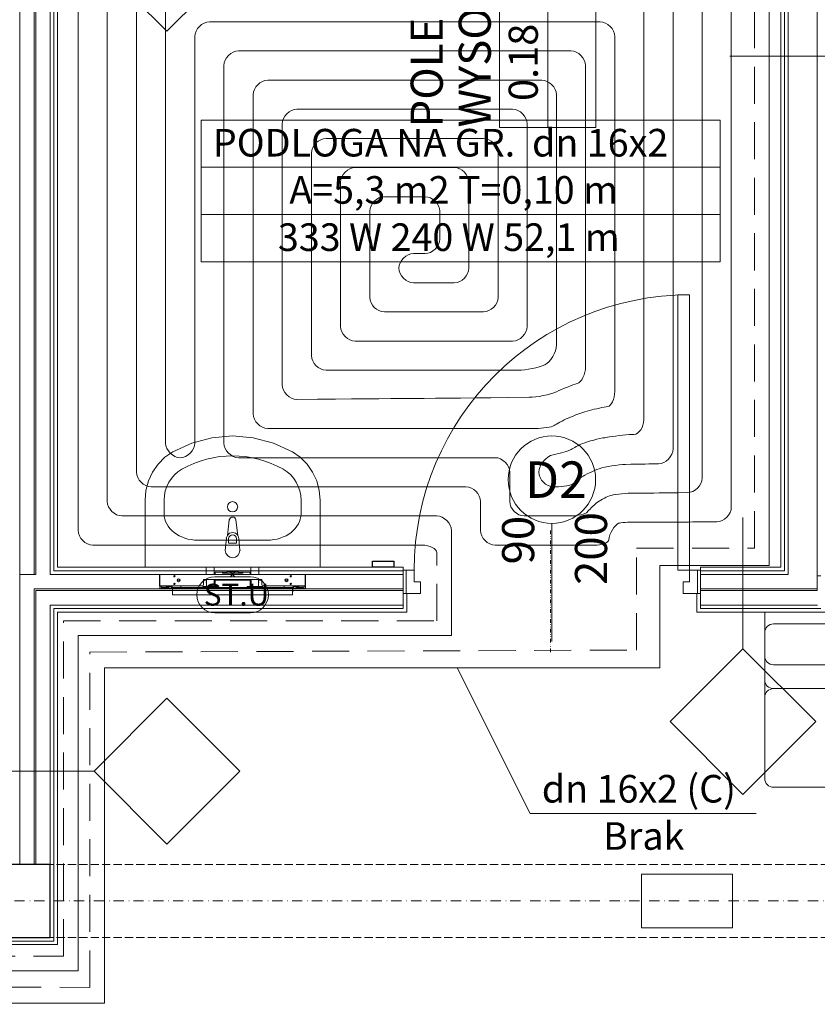
# Model space of a CAD drawing. Extents: x 3296 to 12616, y 4450 to 8758.
# Drawn here: x 9426 to 9699, y 7154 to 7492 of the extents above; entities that cross this region are included whole.
import ezdxf

# ---------------------------------------------------------------- set-up
doc = ezdxf.new("R2010")
doc.units = 0
doc.set_wipeout_variables(frame=1)
for name, pattern in [('CHSW', [0]), ('DASHED', [19.05, 12.7, -6.35]), ('DIVIDE', [32.258, 12.7, -6.35, 0.254, -6.35, 0.254, -6.35]), ('KRAWĘDZIE UKRYTE', [19.561111, 14.111111, -5.45]), ('KROPKI I KRESKI', [33.513888, 17.638888, -8.819444, 0, -7.055556]), ('Wipeout_Contour', [5000, 0, -5000])]:
    doc.linetypes.add(name, pattern=pattern)
for name, color, linetype in [('AP_2D - WYPEŁNIENIE', 7, 'Continuous'), ('AP_BELKI KONSTRUKCYJNE', 7, 'Continuous'), ('AP_INSTALACJE - OPISY', 7, 'Continuous'), ('AP_INSTALACJE - URZĄDZENIA', 7, 'Continuous'), ('AP_istniejące_INSTALACJE - OPISY', 7, 'Continuous'), ('AP_istniejące_STREFY', 7, 'Continuous'), ('AP_istniejące_ŚCIANY DZIAŁOWE', 7, 'Continuous'), ('AP_OPISY.wykonawczy', 7, 'Continuous'), ('AP_OSIE', 7, 'Continuous'), ('AP_STREFY', 7, 'Continuous'), ('AP_SŁUPY', 7, 'Continuous'), ('AP_WINDY', 7, 'Continuous'), ('AP_WYPOSAŻENIE - MEBLE', 7, 'Continuous'), ('AP_WYPOSAŻENIE SANITARNE', 7, 'Continuous'), ('AP_ZNACZNIKI WARSTW', 7, 'Continuous'), ('AP_ŚCIANY DZIAŁOWE', 7, 'Continuous'), ('Sterowanie Podłogówka', 66, 'Continuous')]:
    doc.layers.add(name, color=color, linetype=linetype)
for name, color, linetype, lineweight in [('SAN_DRZWI_WEWNETRZNE_NA_RZUCIE', 7, 'Continuous', 13), ('SAN_ETYKIETY_GRZEJNIKOW_PODLOGOWYCH_CO_NA_RZUCIE', 7, 'Continuous', 0), ('SAN_ETYKIETY_PRZEWODOW_CO_NA_RZUCIE', 7, 'Continuous', 0), ('SAN_GRZEJNIKI_PODLOGOWE_CO_NA_RZUCIE_2', 7, 'Continuous', 13), ('SAN_OTWORY_W_SCIANACH_NA_RZUCIE', 7, 'Continuous', 13), ('SAN_PRZEWODY_POWROTNE_CO_NA_RZUCIE', 5, 'Continuous', 25), ('SAN_PRZEWODY_ZASILAJACE_CO_NA_RZUCIE', 1, 'Continuous', 25)]:
    doc.layers.add(name, color=color, linetype=linetype, lineweight=lineweight)
doc.layers.get('SAN_DRZWI_WEWNETRZNE_NA_RZUCIE').off()
doc.styles.add('ARIAL', font='txt', dxfattribs={"height": 0.2})
doc.styles.add('ETYKIETY_GRZEJNIKOW_PODLOGOWYCH_CO_NA_RZUCIE', font='ISOCP', dxfattribs={"oblique": 12, "height": 100})
doc.styles.add('ETYKIETY_PRZEWODOW_CO_NA_RZUCIE', font='ISOCP', dxfattribs={"oblique": 12, "height": 100})

# ---------------------------------------------------------------- blocks, each defined once
blk = doc.blocks.new('BC3D_INTDOOR900_120')
at = {"layer": 'SAN_OTWORY_W_SCIANACH_NA_RZUCIE', "linetype": 'DIVIDE', "lineweight": 0}
blk.add_line((450, 210), (450, -210), dxfattribs=at)
blk.add_line((450, 210), (450, -210), dxfattribs=at)
blk.add_line((450, 210), (450, -210), dxfattribs=at)
blk.add_line((450, 210), (450, -210), dxfattribs=at)
blk.add_line((450, 210), (450, -210), dxfattribs=at)
blk.add_line((450, 210), (450, -210), dxfattribs=at)
blk.add_line((450, 210), (450, -210), dxfattribs=at)
blk.add_line((450, 210), (450, -210), dxfattribs=at)
blk.add_line((450, 210), (450, -210), dxfattribs=at)
blk.add_line((450, 210), (450, -210), dxfattribs=at)
blk.add_line((450, 210), (450, -210), dxfattribs=at)
blk.add_line((450, 210), (450, -210), dxfattribs=at)
blk.add_line((450, 210), (450, -210), dxfattribs=at)
blk.add_line((450, 210), (450, -210), dxfattribs=at)
blk.add_line((450, 210), (450, -210), dxfattribs=at)
blk.add_line((450, 210), (450, -210), dxfattribs=at)
blk.add_line((450, 210), (450, -210), dxfattribs=at)
blk.add_line((450, 210), (450, -210), dxfattribs=at)
blk.add_line((450, 210), (450, -210), dxfattribs=at)
blk.add_line((450, 210), (450, -210), dxfattribs=at)
blk.add_line((450, 210), (450, -210), dxfattribs=at)

msp = doc.modelspace()

# ---------------------------------------------------------------- linework, layer by layer
at = {"layer": 'AP_BELKI KONSTRUKCYJNE', "color": 252, "linetype": 'KRAWĘDZIE UKRYTE', "lineweight": 9, "ltscale": 0.2}
for p, q in [((7036.45, 7202.46), (11679.95, 7202.46)), ((7036.45, 7177.46), (11679.95, 7177.46))]:
    msp.add_line(p, q, dxfattribs=at)
at = {"layer": 'AP_INSTALACJE - OPISY', "color": 252, "linetype": 'Continuous', "lineweight": 9, "ltscale": 0.2}
for p, q in [((9492.84, 7301.13), (9505.05, 7301.13)), ((9505.05, 7288.78), (9492.84, 7288.78))]:
    msp.add_line(p, q, dxfattribs=at)
for centre, start, end in [((9492.84, 7294.96), 90, 270), ((9505.05, 7294.96), 270, 90)]:
    msp.add_arc(centre, 6.18, start, end, dxfattribs=at)
at = {"layer": 'AP_INSTALACJE - URZĄDZENIA', "color": 252, "linetype": 'Continuous', "lineweight": 5, "ltscale": 0.2}
for p, q in [((9474, 7301.96), (9523.9, 7301.96)), ((9474, 7298.01), (9474, 7301.96)), ((9492.65, 7304.46), (9489.95, 7304.46)), ((9489.95, 7304.46), (9489.95, 7301.96)), ((9492.65, 7304.46), (9492.65, 7301.96)), ((9492.95, 7302.36), (9492.95, 7302.76)), ((9495.45, 7302.76), (9492.95, 7302.76)), ((9492.95, 7302.36), (9492.95, 7301.96)), ((9495.45, 7302.36), (9495.45, 7302.76)), ((9495.45, 7302.76), (9496.94, 7302.76)), ((9495.45, 7302.36), (9502.45, 7302.36)), ((9496.94, 7302.85), (9500.95, 7302.85)), ((9496.94, 7302.36), (9496.94, 7302.85)), ((9498.24, 7302.67), (9499.65, 7301.25)), ((9498.24, 7301.25), (9499.65, 7302.67)), ((9498.95, 7301.96), (9498.7, 7301.96)), ((9498.95, 7301.96), (9498.95, 7302.21)), ((9498.95, 7301.96), (9499.2, 7301.96)), ((9498.95, 7301.96), (9498.95, 7301.71)), ((9500.95, 7302.36), (9500.95, 7302.85)), ((9500.95, 7302.76), (9502.45, 7302.76)), ((9502.45, 7302.76), (9502.45, 7302.36)), ((9504.95, 7302.76), (9502.45, 7302.76)), ((9504.95, 7302.76), (9504.95, 7302.36)), ((9504.95, 7301.96), (9504.95, 7302.36)), ((9507.95, 7304.46), (9505.25, 7304.46)), ((9505.25, 7304.46), (9505.25, 7301.96)), ((9507.95, 7304.46), (9507.95, 7301.96)), ((9523.9, 7301.96), (9523.9, 7298.01)), ((9473.9, 7301.61), (9473.9, 7301.14)), ((9473.9, 7301.14), (9473.9, 7299.58)), ((9474, 7301.14), (9473.9, 7301.14)), ((9473.9, 7299.58), (9474, 7299.58)), ((9473.9, 7299.58), (9473.9, 7298.31)), ((9479.92, 7299.96), (9480.97, 7299.96)), ((9480.8, 7299.57), (9480.8, 7299.96)), ((9488.95, 7300.21), (9488.95, 7298.41)), ((9508.95, 7300.21), (9488.95, 7300.21)), ((9488.95, 7299.96), (9490, 7299.96)), ((9490, 7297.81), (9490, 7300.21)), ((9492.6, 7297.81), (9492.6, 7300.21)), ((9492.6, 7299.96), (9505.3, 7299.96)), ((9492.95, 7299.96), (9492.95, 7297.81)), ((9504.95, 7297.81), (9504.95, 7299.96)), ((9505.3, 7297.81), (9505.3, 7300.21)), ((9507.9, 7297.81), (9507.9, 7300.21)), ((9507.9, 7299.96), (9508.95, 7299.96)), ((9508.95, 7298.41), (9508.95, 7300.21)), ((9516.92, 7299.96), (9517.97, 7299.96)), ((9517.1, 7299.57), (9517.1, 7299.96)), ((9523.9, 7301.14), (9524, 7301.14)), ((9524, 7299.58), (9523.9, 7299.58)), ((9524, 7301.61), (9524, 7301.14)), ((9524, 7301.14), (9524, 7299.58)), ((9524, 7299.58), (9524, 7298.31)), ((9473.95, 7298.13), (9473.95, 7297.36)), ((9488.55, 7298.01), (9474, 7298.01)), ((9474.2, 7297.11), (9478.3, 7297.11)), ((9474.25, 7297.96), (9477.55, 7297.96)), ((9474.35, 7297.96), (9474.35, 7297.76)), ((9474.6, 7297.51), (9477.1, 7297.51)), ((9476.17, 7297.96), (9476.17, 7297.76)), ((9476.17, 7297.76), (9477.77, 7297.76)), ((9477.77, 7297.96), (9477.55, 7297.96)), ((9477.9, 7298), (9477.9, 7298.01)), ((9477.9, 7297.71), (9477.9, 7297.78)), ((9477.9, 7297.71), (9477.9, 7297.26)), ((9477.9, 7297.71), (9478, 7297.71)), ((9477.9, 7297.26), (9478, 7297.26)), ((9478, 7297.71), (9478, 7298.01)), ((9478, 7297.71), (9478, 7297.26)), ((9478, 7297.71), (9478.2, 7297.71)), ((9478, 7297.26), (9478.2, 7297.26)), ((9478.2, 7297.71), (9478.2, 7298.01)), ((9478.2, 7297.71), (9478.2, 7297.46)), ((9478.33, 7297.46), (9478.2, 7297.46)), ((9478.2, 7297.26), (9478.33, 7297.26)), ((9478.3, 7297.26), (9478.3, 7297.16)), ((9478.3, 7295.96), (9478.3, 7297.16)), ((9478.3, 7297.16), (9478.3, 7297.16)), ((9478.3, 7297.16), (9478.4, 7297.16)), ((9478.3, 7295.96), (9478.4, 7295.96)), ((9490.08, 7297.46), (9478.33, 7297.46)), ((9478.4, 7297.42), (9478.4, 7297.16)), ((9478.4, 7297.16), (9478.4, 7297.16)), ((9478.4, 7295.31), (9478.4, 7297.16)), ((9478.4, 7297.16), (9519.5, 7297.16)), ((9478.4, 7294.96), (9478.4, 7295.31)), ((9478.4, 7294.96), (9519.5, 7294.96)), ((9481.25, 7297.46), (9481.25, 7298.01)), ((9493.9, 7297.81), (9488.7, 7297.81)), ((9488.7, 7297.46), (9488.7, 7297.81)), ((9490.08, 7297.46), (9492.51, 7297.46)), ((9505.38, 7297.46), (9492.51, 7297.46)), ((9493.9, 7297.46), (9493.9, 7297.81)), ((9509.2, 7297.81), (9504, 7297.81)), ((9504, 7297.46), (9504, 7297.81)), ((9505.38, 7297.46), (9507.81, 7297.46)), ((9519.56, 7297.46), (9507.81, 7297.46)), ((9509.2, 7297.46), (9509.2, 7297.81)), ((9523.9, 7298.01), (9509.35, 7298.01)), ((9516.65, 7297.46), (9516.65, 7298.01)), ((9519.5, 7297.16), (9519.5, 7297.42)), ((9519.5, 7297.16), (9519.5, 7297.16)), ((9519.5, 7297.16), (9519.5, 7295.31)), ((9519.5, 7297.16), (9519.6, 7297.16)), ((9519.5, 7295.96), (9519.6, 7295.96)), ((9519.5, 7295.31), (9519.5, 7294.96)), ((9519.7, 7297.46), (9519.56, 7297.46)), ((9519.56, 7297.26), (9519.7, 7297.26)), ((9519.6, 7297.16), (9519.6, 7297.26)), ((9519.6, 7297.16), (9519.6, 7295.96)), ((9519.6, 7297.16), (9519.6, 7297.16)), ((9523.7, 7297.11), (9519.6, 7297.11)), ((9519.7, 7297.71), (9519.7, 7298.01)), ((9519.7, 7297.71), (9519.7, 7297.46)), ((9519.9, 7297.71), (9519.7, 7297.71)), ((9519.7, 7297.26), (9519.9, 7297.26)), ((9519.9, 7297.71), (9519.9, 7298.01)), ((9519.9, 7297.26), (9519.9, 7297.71)), ((9520, 7297.71), (9519.9, 7297.71)), ((9519.9, 7297.26), (9520, 7297.26)), ((9520, 7298), (9520, 7298.01)), ((9520, 7297.71), (9520, 7297.78)), ((9520, 7297.26), (9520, 7297.71)), ((9520.35, 7297.96), (9520.12, 7297.96)), ((9520.12, 7297.76), (9521.72, 7297.76)), ((9523.65, 7297.96), (9520.35, 7297.96)), ((9523.3, 7297.51), (9520.8, 7297.51)), ((9521.72, 7297.76), (9521.72, 7297.96)), ((9523.55, 7297.96), (9523.55, 7297.76)), ((9523.95, 7298.13), (9523.95, 7297.36))]:
    msp.add_line(p, q, dxfattribs=at)
for centre, radius in [((9479, 7301.31), 0.235), ((9479, 7298.71), 0.235), ((9480.45, 7299.96), 0.525), ((9517.45, 7299.96), 0.525), ((9518.9, 7301.31), 0.235), ((9518.9, 7298.71), 0.235)]:
    msp.add_circle(centre, radius, dxfattribs=at)
for centre, radius, start, end in [((9474.25, 7301.61), 0.35, 135.5847, 180), ((9523.65, 7301.61), 0.35, 0, 44.4153), ((9488.55, 7298.41), 0.4, 270, 0), ((9491.3, 7299.26), 1.35, 164.3576, 195.6425), ((9491.3, 7299.26), 1.35, 344.3576, 15.6425), ((9506.6, 7299.26), 1.35, 164.3576, 195.6425), ((9506.6, 7299.26), 1.35, 344.3576, 15.6425), ((9509.35, 7298.41), 0.4, 180, 270), ((9474.25, 7298.31), 0.35, 180, 224.4153), ((9474.2, 7297.36), 0.25, 180, 270), ((9474.25, 7298.31), 0.35, 238.9973, 270), ((9474.6, 7297.76), 0.25, 180, 270), ((9477.1, 7297.76), 0.25, 270, 0), ((9477.55, 7298.31), 0.35, 270, 301.0028), ((9477.77, 7298.16), 0.2, 270, 311.4097), ((9477.77, 7298.16), 0.4, 270, 304.2289), ((9520.12, 7298.16), 0.4, 235.7712, 270), ((9520.12, 7298.16), 0.2, 228.5904, 270), ((9520.35, 7298.31), 0.35, 238.9973, 270), ((9520.8, 7297.76), 0.25, 180, 270), ((9523.3, 7297.76), 0.25, 270, 0), ((9523.65, 7298.31), 0.35, 270, 301.0028), ((9523.7, 7297.36), 0.25, 270, 0), ((9523.65, 7298.31), 0.35, 315.5847, 0)]:
    msp.add_arc(centre, radius, start, end, dxfattribs=at)
at = {"layer": 'AP_STREFY', "color": 252, "linetype": 'Continuous', "lineweight": 18, "ltscale": 0.2}
for p, q in [((9590.55, 7455.28), (9590.55, 7587.6)), ((9607.02, 7455.28), (9607.02, 7587.6)), ((9623.49, 7587.6), (9623.49, 7455.28)), ((9623.49, 7455.28), (9623.49, 7587.6)), ((9623.49, 7455.28), (9590.55, 7455.28))]:
    msp.add_line(p, q, dxfattribs=at)
at = {"layer": 'AP_SŁUPY', "color": 252, "linetype": 'Continuous', "lineweight": 30, "ltscale": 0.2}
for p, q in [((9436.45, 7202.46), (9411.45, 7202.46)), ((9436.45, 7177.46), (9436.45, 7202.46)), ((9411.45, 7177.46), (9436.45, 7177.46))]:
    msp.add_line(p, q, dxfattribs=at)
at = {"layer": 'AP_WINDY', "color": 252, "linetype": 'Continuous', "lineweight": 13, "ltscale": 0.2}
for p, q in [((9557.45, 7304.46), (9557.45, 7303.46)), ((9557.45, 7303.46), (9557.45, 7303.21)), ((9557.45, 7303.21), (9557.45, 7301.96)), ((9659.45, 7304.46), (9659.45, 7303.46)), ((9659.45, 7303.46), (9659.45, 7303.21)), ((9659.45, 7303.21), (9659.45, 7301.96)), ((9557.45, 7295.46), (9558.7, 7295.46)), ((9558.7, 7295.46), (9558.7, 7288.96)), ((9658.2, 7295.46), (9658.2, 7288.96)), ((9659.45, 7295.46), (9658.2, 7295.46)), ((9557.45, 7288.96), (9558.7, 7288.96)), ((9659.45, 7288.96), (9658.2, 7288.96))]:
    msp.add_line(p, q, dxfattribs=at)
at = {"layer": 'AP_WINDY', "color": 252, "linetype": 'Continuous', "lineweight": 15, "ltscale": 0.2}
for p, q in [((9557.45, 7301.96), (9557.45, 7296.96)), ((9659.45, 7301.96), (9659.45, 7296.96)), ((9557.45, 7296.96), (9557.45, 7296.46)), ((9557.45, 7296.46), (9557.45, 7295.46)), ((9659.45, 7296.96), (9659.45, 7296.46)), ((9659.45, 7296.46), (9659.45, 7295.46))]:
    msp.add_line(p, q, dxfattribs=at)
at = {"layer": 'AP_WINDY', "color": 252, "linetype": 'Continuous', "lineweight": 9, "ltscale": 0.2}
for p, q in [((9557.45, 7290.21), (9557.45, 7295.46)), ((9659.45, 7290.21), (9659.45, 7295.46))]:
    msp.add_line(p, q, dxfattribs=at)
at = {"layer": 'AP_WYPOSAŻENIE - MEBLE', "color": 252, "linetype": 'Continuous', "lineweight": 5, "ltscale": 0.2}
for p, q in [((9681.45, 7288.96), (9741.45, 7288.96)), ((9681.45, 7288.96), (9681.45, 7281.96)), ((9738.45, 7284.96), (9684.45, 7284.96)), ((9681.45, 7281.96), (9681.45, 7265.77)), ((9684.45, 7270.96), (9738.45, 7270.96)), ((9681.45, 7265.77), (9681.45, 7259.77)), ((9684.45, 7262.77), (9738.45, 7262.77)), ((9684.45, 7262.77), (9738.45, 7262.77)), ((9681.45, 7231.96), (9681.45, 7259.77)), ((9738.45, 7228.96), (9684.45, 7228.96))]:
    msp.add_line(p, q, dxfattribs=at)
for centre, start, end in [((9684.45, 7281.96), 90, 180), ((9684.45, 7273.96), 180, 270), ((9684.45, 7265.77), 180, 270), ((9684.45, 7259.77), 90, 180), ((9684.45, 7231.96), 180, 270)]:
    msp.add_arc(centre, 3, start, end, dxfattribs=at)
at = {"layer": 'AP_WYPOSAŻENIE SANITARNE', "color": 252, "linetype": 'Continuous', "lineweight": 5, "ltscale": 0.2}
for p, q in [((9498.95, 7349.46), (9491.85, 7348.84)), ((9506.04, 7348.84), (9498.95, 7349.46)), ((9484.95, 7347.01), (9478.43, 7344.02)), ((9491.85, 7348.84), (9484.95, 7347.01)), ((9512.94, 7347.01), (9506.04, 7348.84)), ((9519.46, 7344.02), (9512.94, 7347.01)), ((9478.43, 7344.02), (9475.73, 7342.14)), ((9522.16, 7342.14), (9519.46, 7344.02)), ((9473.39, 7339.8), (9471.5, 7337.06)), ((9475.73, 7342.14), (9473.39, 7339.8)), ((9524.5, 7339.8), (9522.16, 7342.14)), ((9526.4, 7337.06), (9524.5, 7339.8)), ((9471.5, 7337.06), (9470.09, 7334)), ((9527.8, 7334), (9526.4, 7337.06)), ((9470.09, 7334), (9469.23, 7330.74)), ((9528.66, 7330.74), (9527.8, 7334)), ((9469.23, 7330.74), (9468.95, 7327.37)), ((9528.95, 7327.37), (9528.66, 7330.74)), ((9468.95, 7327.37), (9468.95, 7304.46)), ((9475.47, 7322.79), (9475.47, 7327.37)), ((9522.42, 7322.79), (9522.42, 7327.37)), ((9528.95, 7304.46), (9528.95, 7327.37)), ((9497.84, 7320.63), (9497.17, 7315.34)), ((9500.72, 7315.34), (9500.06, 7320.63)), ((9487.06, 7313.69), (9510.83, 7313.69)), ((9496.85, 7314.39), (9496.45, 7310.19)), ((9497.59, 7312.68), (9497.59, 7314.17)), ((9500.31, 7312.68), (9497.59, 7312.68)), ((9500.31, 7314.17), (9500.31, 7312.68)), ((9501.45, 7310.19), (9501.05, 7314.39)), ((9468.95, 7304.46), (9528.95, 7304.46))]:
    msp.add_line(p, q, dxfattribs=at)
msp.add_circle((9498.95, 7325.17), 1.75, dxfattribs=at)
for centre, radius, start, end in [((9498.95, 7320.49), 1.12, 7.1389, 172.8611), ((9498.95, 7314.2), 2.11, 147.229, 174.8304), ((9498.95, 7314.2), 2.11, 32.771, 147.229), ((9498.95, 7314.17), 1.36, 0, 180), ((9498.95, 7314.2), 2.11, 5.1696, 32.771), ((9498.95, 7310.19), 2.5, 180, 0)]:
    msp.add_arc(centre, radius, start, end, dxfattribs=at)
for centre, major_axis, ratio, start_param, end_param in [((9498.95, 7304.46), (0, 38.18), 0.956522, 5.78621, 6.78016), ((9487.06, 7327.37), (0, 12.12), 0.956522, 0.496975, 1.570796), ((9510.83, 7327.37), (0, 12.12), 0.956522, 4.712389, 5.78621), ((9487.08, 7322.79), (11.61, 0), 0.783646, 3.141593, 4.712389), ((9510.81, 7322.79), (11.61, 0), 0.783646, 4.712389, 6.283185)]:
    msp.add_ellipse(centre, major_axis=major_axis, ratio=ratio, start_param=start_param, end_param=end_param, dxfattribs=at)
for p in [(9497.84, 7320.63), (9500.72, 7315.34), (9496.85, 7314.39), (9501.45, 7310.19)]:
    msp.add_point(p, dxfattribs=at)
at = {"layer": 'AP_ZNACZNIKI WARSTW', "color": 252, "linetype": 'Continuous', "lineweight": 9, "ltscale": 0.2}
for p, q in [((9451.45, 7513.25), (9476.45, 7488.25)), ((9476.45, 7488.25), (9501.45, 7513.25)), ((9714.45, 7479.76), (9669.45, 7479.76)), ((9673.97, 7276.46), (9673.97, 7321.46)), ((9673.97, 7276.46), (9648.97, 7251.46)), ((9698.97, 7251.46), (9673.97, 7276.46)), ((9476.45, 7259.46), (9451.45, 7234.46)), ((9501.45, 7234.46), (9476.45, 7259.46)), ((9648.97, 7251.46), (9673.97, 7226.46)), ((9673.97, 7226.46), (9698.97, 7251.46)), ((9451.45, 7234.46), (9406.45, 7234.46)), ((9451.45, 7234.46), (9476.45, 7209.46)), ((9476.45, 7209.46), (9501.45, 7234.46))]:
    msp.add_line(p, q, dxfattribs=at)
at = {"layer": 'AP_ŚCIANY DZIAŁOWE', "color": 252, "linetype": 'Continuous', "lineweight": 13, "ltscale": 0.2}
for p, q in [((9425.95, 7772.46), (9425.95, 7304.46)), ((9689.45, 7772.46), (9689.45, 7301.87)), ((9699.45, 7301.46), (9699.45, 7772.46)), ((9608.45, 7319.46), (9608.45, 7278.96)), ((9425.95, 7304.46), (9425.95, 7303.21)), ((9425.95, 7303.21), (9425.95, 7301.96)), ((9425.95, 7301.96), (9425.95, 7202.46)), ((9431.45, 7301.96), (9425.95, 7301.96)), ((9557.45, 7301.96), (9436.45, 7301.96)), ((9557.45, 7303.46), (9557.45, 7303.21)), ((9557.45, 7303.21), (9557.45, 7301.96)), ((9659.45, 7303.46), (9659.45, 7303.21)), ((9659.45, 7303.21), (9659.45, 7301.96)), ((9689.36, 7301.96), (9659.45, 7301.96)), ((9689.45, 7301.96), (9689.36, 7301.96)), ((9700.7, 7301.46), (9699.45, 7301.46)), ((9699.45, 7296.96), (9699.45, 7301.46)), ((9699.45, 7296.46), (9699.45, 7296.96))]:
    msp.add_line(p, q, dxfattribs=at)
at = {"layer": 'AP_ŚCIANY DZIAŁOWE', "color": 252, "linetype": 'Continuous', "lineweight": 15, "ltscale": 0.2}
for p, q in [((9430.95, 7304.46), (9430.95, 7772.46)), ((9431.45, 7304.46), (9431.45, 7772.46)), ((9436.45, 7304.46), (9436.45, 7772.46)), ((9651.65, 7303.46), (9651.65, 7397.86)), ((9651.65, 7397.86), (9655.65, 7397.86)), ((9655.65, 7397.86), (9655.65, 7303.46)), ((9430.95, 7304.46), (9430.95, 7303.21)), ((9430.95, 7303.21), (9430.95, 7301.96)), ((9431.45, 7304.46), (9431.45, 7303.21)), ((9431.45, 7303.21), (9431.45, 7301.96)), ((9436.45, 7303.21), (9436.45, 7304.46)), ((9436.45, 7301.96), (9436.45, 7303.21)), ((9561.25, 7303.46), (9557.45, 7303.46)), ((9557.45, 7303.46), (9557.45, 7295.46)), ((9557.45, 7301.96), (9557.45, 7296.96)), ((9558.45, 7303.46), (9558.45, 7295.46)), ((9561.25, 7299.46), (9561.25, 7303.46)), ((9655.65, 7303.46), (9651.65, 7303.46)), ((9659.45, 7303.46), (9655.65, 7303.46)), ((9655.65, 7303.46), (9655.65, 7299.46)), ((9658.45, 7303.46), (9658.45, 7295.46)), ((9659.45, 7295.46), (9659.45, 7303.46)), ((9659.45, 7301.96), (9659.45, 7296.96)), ((9563.45, 7299.46), (9561.25, 7299.46)), ((9563.45, 7295.46), (9563.45, 7299.46)), ((9655.65, 7299.46), (9653.45, 7299.46)), ((9653.45, 7299.46), (9653.45, 7295.46)), ((9430.95, 7202.46), (9430.95, 7296.96)), ((9430.95, 7296.96), (9431.45, 7296.96)), ((9431.45, 7296.96), (9436.45, 7296.96)), ((9431.45, 7202.46), (9431.45, 7296.46)), ((9431.45, 7296.46), (9557.45, 7296.46)), ((9436.45, 7296.96), (9557.45, 7296.96)), ((9557.45, 7296.96), (9557.45, 7296.46)), ((9557.45, 7296.46), (9557.45, 7295.46)), ((9557.45, 7295.46), (9563.45, 7295.46)), ((9653.45, 7295.46), (9659.45, 7295.46)), ((9659.45, 7296.96), (9689.45, 7296.96)), ((9659.45, 7296.96), (9659.45, 7296.46)), ((9659.45, 7296.46), (9694.69, 7296.46)), ((9659.45, 7296.46), (9659.45, 7295.46)), ((9689.45, 7296.96), (9694.2, 7296.96)), ((9694.2, 7296.96), (9699.45, 7296.96)), ((9694.69, 7296.46), (9699.45, 7296.46)), ((9436.45, 7202.46), (9436.45, 7291.46)), ((9436.45, 7291.46), (9557.45, 7291.46)), ((9659.45, 7291.46), (9699.53, 7291.46))]:
    msp.add_line(p, q, dxfattribs=at)
at = {"layer": 'AP_ŚCIANY DZIAŁOWE', "color": 252, "linetype": 'Continuous', "lineweight": 9, "ltscale": 0.2}
for p, q in [((9437.7, 7304.46), (9437.7, 7772.46)), ((9688.2, 7772.46), (9688.2, 7303.21)), ((9437.7, 7303.21), (9437.7, 7304.46)), ((9557.45, 7303.21), (9437.7, 7303.21)), ((9688.16, 7303.21), (9659.45, 7303.21)), ((9688.2, 7303.21), (9688.16, 7303.21)), ((9437.7, 7176.21), (9437.7, 7290.21)), ((9437.7, 7290.21), (9557.45, 7290.21)), ((9659.45, 7290.21), (9700.74, 7290.21)), ((9176.45, 7176.21), (9437.7, 7176.21))]:
    msp.add_line(p, q, dxfattribs=at)
at = {"layer": 'AP_ŚCIANY DZIAŁOWE', "color": 252, "linetype": 'Continuous', "lineweight": 13, "ltscale": 0.2, "flags": 128}
for points in [[(9438.95, 7304.46), (9438.95, 7772.46)], [(9686.95, 7772.46), (9686.95, 7304.46)], [(9557.45, 7304.46), (9438.95, 7304.46)], [(9686.95, 7304.46), (9659.45, 7304.46)], [(9438.95, 7174.96), (9438.95, 7288.96)], [(9438.95, 7288.96), (9557.45, 7288.96)], [(9659.45, 7288.96), (9701.95, 7288.96)], [(9176.45, 7174.96), (9438.95, 7174.96)]]:
    msp.add_lwpolyline(points, dxfattribs=at)
at = {"layer": 'AP_ŚCIANY DZIAŁOWE', "color": 252, "linetype": 'Continuous', "lineweight": 13, "ltscale": 0.2}
for centre, radius, start, end in [((9655.65, 7303.46), 94.4, 90, 180), ((9608.45, 7334.46), 15, 0, 180), ((9608.45, 7334.46), 15, 180, 0)]:
    msp.add_arc(centre, radius, start, end, dxfattribs=at)
at = {"layer": 'SAN_ETYKIETY_GRZEJNIKOW_PODLOGOWYCH_CO_NA_RZUCIE', "lineweight": 0}
for points in [[(9488.2, 7441.6), (9488.2, 7457.8), (9666.2, 7457.8), (9666.2, 7441.6), (9488.2, 7441.6)], [(9488.2, 7425.4), (9488.2, 7441.6), (9666.2, 7441.6), (9666.2, 7425.4), (9488.2, 7425.4)], [(9488.2, 7409.2), (9488.2, 7425.4), (9666.2, 7425.4), (9666.2, 7409.2), (9488.2, 7409.2)]]:
    msp.add_lwpolyline(points, dxfattribs=at)
at = {"layer": 'SAN_ETYKIETY_PRZEWODOW_CO_NA_RZUCIE', "lineweight": 0}
for p, q in [((9576, 7269.9), (9601, 7220)), ((9601, 7220), (9678.5, 7220))]:
    msp.add_line(p, q, dxfattribs=at)
at = {"layer": 'SAN_GRZEJNIKI_PODLOGOWE_CO_NA_RZUCIE_2', "color": 11, "lineweight": 0}
for points in [[(9446, 7526.5), (9446, 7421.7), (9446, 7421.7), (9446, 7317)], [(9670, 7325), (9670, 7425.7), (9670, 7425.7), (9670, 7526.5)], [(9456, 7327), (9456, 7421.7), (9456, 7421.7), (9456, 7516.5)], [(9660, 7516.5), (9660, 7425.7), (9660, 7425.7), (9660, 7335)], [(9466, 7506.5), (9466, 7421.7), (9466, 7421.7), (9466, 7337)], [(9650, 7345), (9650, 7425.7), (9650, 7425.7), (9650, 7506.5)], [(9476, 7347), (9476, 7421.7), (9476, 7421.7), (9476, 7496.5)], [(9640, 7496.5), (9640, 7425.7), (9640, 7425.7), (9640, 7355)], [(9491, 7491.5), (9488.5, 7491.5), (9486, 7489), (9486, 7486.5)], [(9625, 7491.5), (9558, 7491.5), (9558, 7491.5), (9491, 7491.5)], [(9630, 7486.5), (9630, 7489), (9627.5, 7491.5), (9625, 7491.5)], [(9486, 7486.5), (9486, 7416.7), (9486, 7416.7), (9486, 7347)], [(9630, 7364.7), (9630, 7425.6), (9630, 7425.6), (9630, 7486.5)], [(9496, 7476.5), (9496, 7479), (9498.5, 7481.5), (9501, 7481.5)], [(9501, 7481.5), (9558, 7481.5), (9558, 7481.5), (9615, 7481.5)], [(9615, 7481.5), (9617.5, 7481.5), (9620, 7479), (9620, 7476.5)], [(9496, 7347), (9496, 7411.7), (9496, 7411.7), (9496, 7476.5)], [(9620, 7476.5), (9620, 7424.8), (9620, 7424.8), (9620, 7373.2)], [(9511, 7471.5), (9508.5, 7471.5), (9506, 7469), (9506, 7466.5)], [(9605, 7471.5), (9558, 7471.5), (9558, 7471.5), (9511, 7471.5)], [(9610, 7466.5), (9610, 7469), (9607.5, 7471.5), (9605, 7471.5)], [(9506, 7466.5), (9506, 7411.7), (9506, 7411.7), (9506, 7357)], [(9610, 7380.7), (9610, 7423.6), (9610, 7423.6), (9610, 7466.5)], [(9516, 7456.5), (9516, 7459), (9518.5, 7461.5), (9521, 7461.5)], [(9521, 7461.5), (9558, 7461.5), (9558, 7461.5), (9595, 7461.5)], [(9595, 7461.5), (9597.5, 7461.5), (9600, 7459), (9600, 7456.5)], [(9516, 7367), (9516, 7411.7), (9516, 7411.7), (9516, 7456.5)], [(9600, 7456.5), (9600, 7421.7), (9600, 7421.7), (9600, 7387)], [(9531, 7451.5), (9528.5, 7451.5), (9526, 7449), (9526, 7446.5)], [(9585, 7451.5), (9558, 7451.5), (9558, 7451.5), (9531, 7451.5)], [(9590, 7446.5), (9590, 7449), (9587.5, 7451.5), (9585, 7451.5)], [(9526, 7446.5), (9526, 7411.7), (9526, 7411.7), (9526, 7377)], [(9590, 7397), (9590, 7421.7), (9590, 7421.7), (9590, 7446.5)], [(9536, 7436.5), (9536, 7439), (9538.5, 7441.5), (9541, 7441.5)], [(9541, 7441.5), (9558, 7441.5), (9558, 7441.5), (9575, 7441.5)], [(9575, 7441.5), (9577.5, 7441.5), (9580, 7439), (9580, 7436.5)], [(9536, 7387), (9536, 7411.7), (9536, 7411.7), (9536, 7436.5)], [(9580, 7436.5), (9580, 7421.7), (9580, 7421.7), (9580, 7407)], [(9551, 7431.5), (9548.5, 7431.5), (9546, 7429), (9546, 7426.5)], [(9565, 7431.5), (9558, 7431.5), (9558, 7431.5), (9551, 7431.5)], [(9570, 7426.5), (9570, 7429), (9567.5, 7431.5), (9565, 7431.5)], [(9546, 7426.5), (9546, 7411.7), (9546, 7411.7), (9546, 7397)], [(9570, 7417), (9570, 7421.7), (9570, 7421.7), (9570, 7426.5)], [(9565, 7412), (9567.5, 7412), (9570, 7414.5), (9570, 7417)], [(9556, 7407), (9556, 7409.5), (9558.5, 7412), (9561, 7412)], [(9561, 7412), (9563, 7412), (9563, 7412), (9565, 7412)], [(9561, 7402), (9558.5, 7402), (9556, 7404.5), (9556, 7407)], [(9556, 7407), (9556, 7407), (9556, 7407), (9556, 7407)], [(9580, 7407), (9580, 7404.5), (9577.5, 7402), (9575, 7402)], [(9575, 7402), (9568, 7402), (9568, 7402), (9561, 7402)], [(9546, 7397), (9546, 7394.5), (9548.5, 7392), (9551, 7392)], [(9585, 7392), (9587.5, 7392), (9590, 7394.5), (9590, 7397)], [(9551, 7392), (9568, 7392), (9568, 7392), (9585, 7392)], [(9541, 7382), (9538.5, 7382), (9536, 7384.5), (9536, 7387)], [(9600, 7387), (9600, 7384.5), (9597.5, 7382), (9595, 7382)], [(9595, 7382), (9568, 7382), (9568, 7382), (9541, 7382)], [(9606, 7373.8), (9608, 7374.7), (9610, 7378.2), (9610, 7380.7)], [(9526, 7377), (9526, 7374.5), (9528.5, 7372), (9531, 7372)], [(9597, 7372), (9599.5, 7372), (9604, 7372.9), (9606, 7373.8)], [(9606, 7373.8), (9606, 7373.8), (9606, 7373.8), (9606, 7373.8)], [(9620, 7373.2), (9620, 7370.7), (9618.6, 7367.8), (9617.1, 7367.4)], [(9531, 7372), (9564, 7372), (9564, 7372), (9597, 7372)], [(9521, 7362), (9518.5, 7362), (9516, 7364.5), (9516, 7367)], [(9617.1, 7367.4), (9615.7, 7367), (9612.1, 7365.6), (9610, 7364.6)], [(9617.1, 7367.4), (9617.1, 7367.4), (9617.1, 7367.4), (9617.1, 7367.4)], [(9600.7, 7362.7), (9560.9, 7362.3), (9560.9, 7362.3), (9521, 7362)], [(9610, 7364.6), (9607.9, 7363.6), (9603.2, 7362.7), (9600.7, 7362.7)], [(9610, 7364.6), (9610, 7364.6), (9610, 7364.6), (9610, 7364.6)], [(9627.6, 7359.5), (9628.8, 7359.6), (9630, 7362.2), (9630, 7364.7)], [(9621.4, 7358.2), (9623.3, 7358.7), (9626.4, 7359.4), (9627.6, 7359.5)], [(9627.6, 7359.5), (9627.6, 7359.5), (9627.6, 7359.5), (9627.6, 7359.5)], [(9506, 7357), (9506, 7354.5), (9508.5, 7352), (9511, 7352)], [(9614.1, 7355.6), (9615.9, 7356.4), (9619.5, 7357.7), (9621.4, 7358.2)], [(9621.4, 7358.2), (9621.4, 7358.2), (9621.4, 7358.2), (9621.4, 7358.2)], [(9602.8, 7352), (9605.3, 7352), (9608.5, 7352.5), (9609.2, 7353)], [(9609.2, 7353), (9609.9, 7353.5), (9612.3, 7354.8), (9614.1, 7355.6)], [(9609.2, 7353), (9609.2, 7353), (9609.2, 7353), (9609.2, 7353)], [(9614.1, 7355.6), (9614.1, 7355.6), (9614.1, 7355.6), (9614.1, 7355.6)], [(9640, 7355), (9640, 7352.5), (9638.3, 7350), (9636.6, 7350)], [(9511, 7352), (9556.9, 7352), (9556.9, 7352), (9602.8, 7352)], [(9628.2, 7349.1), (9627.1, 7348.9), (9627.1, 7348.9), (9625.9, 7348.8)], [(9636.6, 7350), (9634.9, 7350), (9630.7, 7349.5), (9628.2, 7349.1)], [(9636.6, 7350), (9636.6, 7350), (9636.6, 7350), (9636.6, 7350)], [(9481, 7342), (9478.5, 7342), (9476, 7344.5), (9476, 7347)], [(9486, 7347), (9486, 7344.5), (9483.5, 7342), (9481, 7342)], [(9501, 7342), (9498.5, 7342), (9496, 7344.5), (9496, 7347)], [(9618.4, 7346.6), (9617.1, 7346), (9615.3, 7345), (9614.8, 7344.7)], [(9625.9, 7348.8), (9623.5, 7348.3), (9619.7, 7347.2), (9618.4, 7346.6)], [(9618.4, 7346.6), (9618.4, 7346.6), (9618.4, 7346.6), (9618.4, 7346.6)], [(9608.9, 7343), (9606.5, 7342.5), (9604, 7339.5), (9604, 7337)], [(9614.8, 7344.7), (9614.3, 7344.4), (9611.4, 7343.5), (9608.9, 7343)], [(9608.9, 7343), (9608.9, 7343), (9608.9, 7343), (9608.9, 7343)], [(9614.8, 7344.7), (9614.8, 7344.7), (9614.8, 7344.7), (9614.8, 7344.7)], [(9645, 7339.9), (9647.5, 7339.9), (9650, 7342.5), (9650, 7345)], [(9481, 7342), (9481, 7342), (9481, 7342), (9481, 7342)], [(9589, 7342), (9545, 7342), (9545, 7342), (9501, 7342)], [(9594, 7337), (9594, 7339.5), (9591.5, 7342), (9589, 7342)], [(9624.7, 7338.2), (9626.7, 7338.9), (9631.2, 7339.6), (9633.7, 7339.7)], [(9633.7, 7339.7), (9639.4, 7339.8), (9639.4, 7339.8), (9645, 7339.9)], [(9466, 7337), (9466, 7334.5), (9468.5, 7332), (9471, 7332)], [(9594, 7327), (9594, 7332), (9594, 7332), (9594, 7337)], [(9604, 7337), (9604, 7337), (9604, 7337), (9604, 7337)], [(9604, 7337), (9604, 7334.5), (9606.5, 7332), (9609, 7332)], [(9618.7, 7335.4), (9619.7, 7336.1), (9622.7, 7337.5), (9624.7, 7338.2)], [(9624.7, 7338.2), (9624.7, 7338.2), (9624.7, 7338.2), (9624.7, 7338.2)], [(9609.8, 7332), (9612.3, 7332), (9615.3, 7332.5), (9615.7, 7333)], [(9615.7, 7333), (9616.2, 7333.5), (9617.7, 7334.7), (9618.7, 7335.4)], [(9615.7, 7333), (9615.7, 7333), (9615.7, 7333), (9615.7, 7333)], [(9618.7, 7335.4), (9618.7, 7335.4), (9618.7, 7335.4), (9618.7, 7335.4)], [(9660, 7335), (9660, 7332.5), (9657.5, 7330), (9655, 7330)], [(9471, 7332), (9525, 7332), (9525, 7332), (9579, 7332)], [(9579, 7332), (9581.5, 7332), (9584, 7329.5), (9584, 7327)], [(9609, 7332), (9609.4, 7332), (9609.4, 7332), (9609.8, 7332)], [(9628.2, 7328.9), (9627, 7328.5), (9624.7, 7327.2), (9623.7, 7326.4)], [(9635.6, 7329.8), (9633.1, 7329.8), (9629.4, 7329.3), (9628.2, 7328.9)], [(9628.2, 7328.9), (9628.2, 7328.9), (9628.2, 7328.9), (9628.2, 7328.9)], [(9655, 7330), (9645.3, 7329.9), (9645.3, 7329.9), (9635.6, 7329.8)], [(9461, 7322), (9458.5, 7322), (9456, 7324.5), (9456, 7327)], [(9584, 7327), (9584, 7322), (9584, 7322), (9584, 7317)], [(9599, 7322), (9596.5, 7322), (9594, 7324.5), (9594, 7327)], [(9623.7, 7326.4), (9622.7, 7325.5), (9621.1, 7324), (9620.6, 7323.3)], [(9623.7, 7326.4), (9623.7, 7326.4), (9623.7, 7326.4), (9623.7, 7326.4)], [(9569, 7322), (9515, 7322), (9515, 7322), (9461, 7322)], [(9574, 7317), (9574, 7319.5), (9571.5, 7322), (9569, 7322)], [(9614.6, 7322), (9606.8, 7322), (9606.8, 7322), (9599, 7322)], [(9620.6, 7323.3), (9620.1, 7322.6), (9617.1, 7322), (9614.6, 7322)], [(9620.6, 7323.3), (9620.6, 7323.3), (9620.6, 7323.3), (9620.6, 7323.3)], [(9665, 7320), (9667.5, 7320), (9670, 7322.5), (9670, 7325)], [(9629.2, 7317.3), (9629.8, 7318.2), (9630.8, 7319.3), (9631.3, 7319.5)], [(9631.3, 7319.5), (9631.8, 7319.7), (9634.8, 7319.9), (9637.3, 7319.9)], [(9631.3, 7319.5), (9631.3, 7319.5), (9631.3, 7319.5), (9631.3, 7319.5)], [(9637.3, 7319.9), (9651.2, 7319.9), (9651.2, 7319.9), (9665, 7320)], [(9446, 7317), (9446, 7314.5), (9448.5, 7312), (9451, 7312)], [(9574, 7307), (9574, 7312), (9574, 7312), (9574, 7317)], [(9584, 7317), (9584, 7314.5), (9586.5, 7312), (9589, 7312)], [(9628, 7313.8), (9628, 7314.7), (9628.6, 7316.4), (9629.2, 7317.3)], [(9629.2, 7317.3), (9629.2, 7317.3), (9629.2, 7317.3), (9629.2, 7317.3)], [(9451, 7312), (9507.5, 7312), (9507.5, 7312), (9564, 7312)], [(9564, 7312), (9566.5, 7312), (9569, 7310.8), (9569, 7309.5)], [(9589, 7312), (9606, 7312), (9606, 7312), (9623, 7312)], [(9623, 7312), (9625.5, 7312), (9628, 7312.9), (9628, 7313.8)], [(9628, 7313.8), (9628, 7313.8), (9628, 7313.8), (9628, 7313.8)], [(9569, 7309.5), (9569, 7308.3), (9569, 7308.3), (9569, 7307)]]:
    msp.add_open_spline(points, degree=3, dxfattribs=at)
at = {"layer": 'SAN_PRZEWODY_POWROTNE_CO_NA_RZUCIE', "linetype": 'DASHED', "lineweight": 0}
for p, q in [((9678, 7311), (9678, 7536.5)), ((9637.5, 7276), (9637.5, 7311)), ((9637.5, 7311), (9678, 7311)), ((9569, 7286), (9569, 7307)), ((9441, 7171), (9441, 7286)), ((9441, 7286), (9569, 7286)), ((9450, 7275.3), (9637.5, 7276)), ((9450, 7160.3), (9450, 7275.3)), ((9164, 7171), (9441, 7171)), ((9173, 7161), (9450, 7160.3))]:
    msp.add_line(p, q, dxfattribs=at)
at = {"layer": 'SAN_PRZEWODY_ZASILAJACE_CO_NA_RZUCIE', "linetype": 'CHSW', "lineweight": 0}
for p, q in [((9683, 7305), (9683, 7536.5)), ((9574, 7281), (9574, 7307)), ((9645.5, 7269.9), (9645.5, 7305)), ((9645.5, 7305), (9683, 7305)), ((9446, 7166), (9446, 7281)), ((9446, 7281), (9574, 7281)), ((9455, 7154.9), (9455, 7269.9)), ((9455, 7269.9), (9645.5, 7269.9)), ((9169, 7166), (9446, 7166)), ((9178, 7154.5), (9455, 7154.9))]:
    msp.add_line(p, q, dxfattribs=at)
at = {"layer": 'Sterowanie Podłogówka', "lineweight": -3}
msp.add_lwpolyline([(9546.98, 7304.46), (9546.98, 7306.55), (9554.27, 7306.55), (9554.27, 7304.46)], close=True, dxfattribs=at)

# ---------------------------------------------------------------- block references
at = {"layer": 'SAN_DRZWI_WEWNETRZNE_NA_RZUCIE', "lineweight": 0, "xscale": 0.1, "yscale": 0.1}
msp.add_blockref('BC3D_INTDOOR900_120', (9563, 7296), dxfattribs=at)

# ---------------------------------------------------------------- texts
at = {"layer": 'AP_istniejące_INSTALACJE - OPISY', "color": 252, "linetype": 'Continuous', "insert": (9489.06, 7295), "char_height": 7.5, "attachment_point": 4, "style": 'ARIAL'}
msp.add_mtext('\\A1;{\\fArial Narrow Europa Środkowa|b1|i0|c0|p34;ST.U}', dxfattribs=at)
at = {"layer": 'AP_istniejące_STREFY', "color": 252, "linetype": 'Continuous', "attachment_point": 1, "rotation": 90, "style": 'ARIAL'}
for s, insert, char_height in [('{\\A1;\\Fsimplex.shx;POLE ELEKTROMAG.}', (9560.04, 7455.28), 11), ('{\\A1;\\Fsimplex.shx;WYSOKOEMISJYJNE}', (9576.51, 7455.28), 11), ('{\\A1;\\Fsimplex.shx;0.18}', (9593.63, 7464.34), 10)]:
    msp.add_mtext(s, dxfattribs=dict(at, insert=insert, char_height=char_height))
at = {"layer": 'AP_istniejące_ŚCIANY DZIAŁOWE', "color": 252, "linetype": 'Continuous', "insert": (9599.21, 7328.21), "char_height": 12.5, "attachment_point": 7, "style": 'ARIAL'}
msp.add_mtext('\\A1;{\\fArial Narrow Europa Środkowa|b1|i0|c0|p34;D2}', dxfattribs=at)
at = {"layer": 'AP_istniejące_ŚCIANY DZIAŁOWE', "color": 252, "linetype": 'Continuous', "char_height": 11, "attachment_point": 7, "rotation": 90, "style": 'ARIAL'}
for s, insert in [('\\A1;{\\fArial Narrow Europa Środkowa|b0|i0|c0|p34;200}', (9627.38, 7298.34)), ('\\A1;{\\fArial Narrow Europa Środkowa|b0|i0|c0|p34;90}', (9602.38, 7305.38))]:
    msp.add_mtext(s, dxfattribs=dict(at, insert=insert))
at = {"layer": 'SAN_ETYKIETY_GRZEJNIKOW_PODLOGOWYCH_CO_NA_RZUCIE', "lineweight": 0, "style": 'ETYKIETY_GRZEJNIKOW_PODLOGOWYCH_CO_NA_RZUCIE', "oblique": 12}
for s, p in [('PODLOGA NA GR.  dn 16x2', (9492.2, 7445.3)), ('A=5,3 m2 T=0,10 m', (9518.4, 7429.1)), ('333 W 240 W 52,1 m', (9514.5, 7412.9))]:
    msp.add_text(s, height=9.468, dxfattribs=at).set_placement(p)
at = {"layer": 'SAN_ETYKIETY_PRZEWODOW_CO_NA_RZUCIE', "lineweight": 0, "style": 'ETYKIETY_PRZEWODOW_CO_NA_RZUCIE', "oblique": 12}
for s, p in [('dn 16x2 (C)', (9605, 7223.7)), ('Brak', (9626, 7207.5))]:
    msp.add_text(s, height=9.468, dxfattribs=at).set_placement(p)

# ---------------------------------------------------------------- wipeouts: each hides what was drawn before it
at = {"color": 252, "linetype": 'Wipeout_Contour', "lineweight": 0, "ltscale": 29729.759454}
msp.add_wipeout([(9639.25, 7180.72), (9670.43, 7180.72), (9670.43, 7199.19), (9639.25, 7199.19)], dxfattribs=at).dxf.layer = 'AP_2D - WYPEŁNIENIE'

# ---------------------------------------------------------------- next in the draw order: linework, layer by layer
at = {"layer": 'AP_OPISY.wykonawczy', "color": 252, "linetype": 'Continuous', "lineweight": 13, "ltscale": 0.2}
for p, q in [((9670.43, 7199.19), (9639.25, 7199.19)), ((9639.25, 7199.19), (9639.25, 7180.72)), ((9670.43, 7180.72), (9670.43, 7199.19)), ((9639.25, 7180.72), (9670.43, 7180.72))]:
    msp.add_line(p, q, dxfattribs=at)
at = {"layer": 'AP_OSIE', "color": 252, "linetype": 'KROPKI I KRESKI', "lineweight": 15, "ltscale": 0.2}
msp.add_line((3893.45, 7189.96), (12443.45, 7189.96), dxfattribs=at)

doc.saveas('drawing.dxf')
